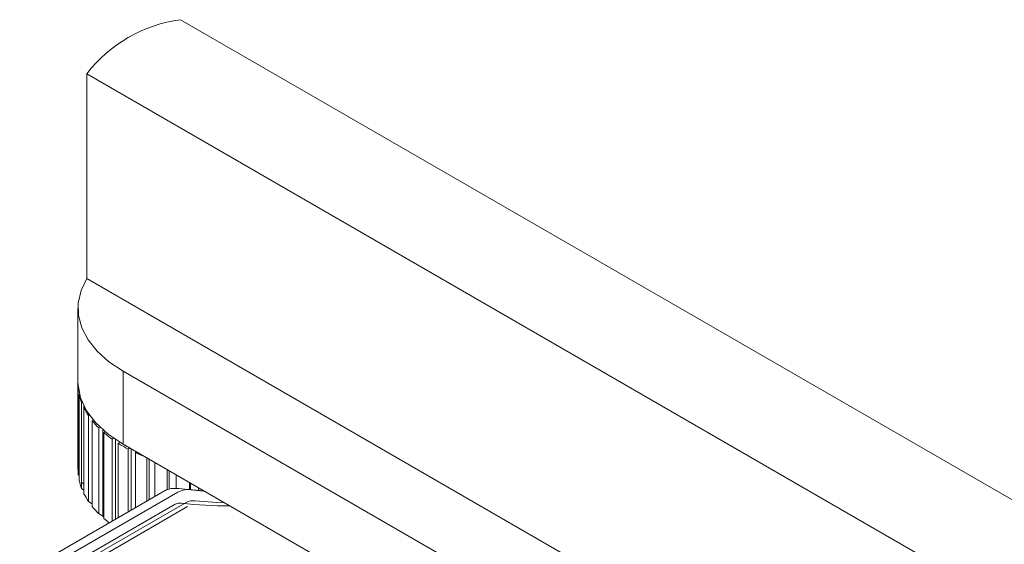
# Model space of a CAD drawing. Extents: x 0.5 to 26.7, y 0.4 to 19.5.
# Drawn here: x 10.2 to 12.7, y 17.9 to 19.2 of the extents above; entities that cross this region are included whole.
import ezdxf

# ---------------------------------------------------------------- set-up
doc = ezdxf.new("R2010")
doc.units = 0
doc.header["$LTSCALE"] = 0.5
doc.header["$MEASUREMENT"] = 0
doc.layers.add('OBJECT', color=7, linetype='CONTINUOUS')

msp = doc.modelspace()

# ---------------------------------------------------------------- linework, layer by layer
at = {"layer": 'OBJECT', "lineweight": 15}
for p, q in [((10.6108, 19.2066), (14.0203, 17.2382)), ((13.78, 17.0995), (10.3705, 19.0678)), ((10.3705, 18.5428), (10.3705, 19.0678)), ((13.085, 16.9757), (10.3705, 18.5428)), ((10.3478, 18.4667), (10.3478, 18.2792)), ((10.4634, 18.3054), (12.8644, 16.9194)), ((10.4634, 18.3054), (10.4634, 18.1179)), ((10.3478, 18.2742), (10.3478, 18.0542)), ((10.3479, 18.2731), (10.3479, 18.2681)), ((10.3486, 18.2594), (10.3486, 18.0394)), ((10.3492, 18.2594), (10.3486, 18.2594)), ((10.3509, 18.2453), (10.3521, 18.2454)), ((10.3509, 18.2453), (10.3509, 18.0253)), ((10.359, 18.2251), (10.3571, 18.2248)), ((10.3571, 18.2248), (10.3571, 18.0048)), ((10.3631, 18.2162), (10.3631, 18.016)), ((10.3631, 18.2111), (10.3631, 17.9911)), ((10.3661, 18.2105), (10.3661, 18.2055)), ((10.369, 18.2054), (10.369, 18.2004)), ((10.3776, 18.1922), (10.3747, 18.1914)), ((10.3747, 18.1914), (10.3747, 17.9714)), ((10.375, 18.1959), (10.375, 18.1915)), ((10.3843, 18.1784), (10.3877, 18.1793)), ((10.3843, 18.1784), (10.3843, 17.9584)), ((10.3859, 18.1813), (10.3859, 18.1788)), ((10.4046, 18.1613), (10.4009, 18.16)), ((10.4009, 18.16), (10.4009, 17.94)), ((10.4113, 18.1552), (10.4113, 17.9337)), ((10.4138, 18.148), (10.4179, 18.1494)), ((10.4138, 18.148), (10.4138, 17.928)), ((10.4392, 18.1332), (10.4351, 18.1312)), ((10.4351, 18.1312), (10.4351, 17.9207)), ((10.4444, 18.1298), (10.4444, 17.926)), ((10.451, 18.1204), (10.4555, 18.1227)), ((10.451, 18.1204), (10.451, 17.9299)), ((12.8535, 16.7382), (10.4634, 18.1179)), ((10.4802, 18.1083), (10.4765, 18.1057)), ((10.3631, 18.0863), (10.3631, 18.0863)), ((10.4765, 18.1057), (10.4765, 17.9446)), ((10.4844, 18.1058), (10.4844, 17.9492)), ((10.4951, 18.0965), (10.4976, 18.0982)), ((10.4951, 18.0965), (10.4951, 17.9553)), ((10.5241, 18.0829), (10.5241, 17.9721)), ((10.5306, 18.0792), (10.5306, 17.9758)), ((10.5449, 18.0709), (10.5449, 17.9841)), ((10.3486, 18.0394), (10.3509, 18.0376)), ((10.5769, 18.0524), (10.5769, 18.0013)), ((10.5817, 18.0497), (10.5817, 18.003)), ((10.5994, 18.0394), (10.5994, 18.0045)), ((10.3631, 18.016), (10.3571, 18.0206)), ((10.6336, 18.0197), (10.6336, 18.002)), ((10.6366, 18.018), (10.6366, 18.0019)), ((10.1983, 17.784), (10.5698, 17.9984)), ((10.6037, 17.9951), (10.2377, 17.7839)), ((10.3571, 18.0048), (10.3631, 18.0006)), ((10.6707, 17.9983), (10.6415, 18.0015)), ((10.6573, 18.006), (10.6573, 17.9996)), ((10.2709, 17.7759), (10.5969, 17.9641)), ((10.629, 17.958), (10.2902, 17.7625)), ((10.6254, 17.969), (10.2949, 17.7782)), ((10.3747, 17.9714), (10.3843, 17.9653)), ((10.4009, 17.94), (10.4113, 17.9337))]:
    msp.add_line(p, q, dxfattribs=at)
at = {"layer": 'OBJECT', "lineweight": 15, "flags": 128}
for points in [[(10.3705, 18.5428), (10.3556, 18.5119), (10.3484, 18.4801), (10.3491, 18.4481), (10.3575, 18.4164), (10.3735, 18.3857), (10.3968, 18.3566), (10.427, 18.3296), (10.4634, 18.3054)], [(10.3478, 18.2792), (10.348, 18.2706), (10.3546, 18.2368), (10.3699, 18.2038), (10.3935, 18.1726), (10.4249, 18.1438), (10.4634, 18.1179)], [(10.6724, 17.9973), (10.6601, 17.9982), (10.6062, 18.0042)], [(10.7235, 17.9678), (10.7037, 17.9685), (10.6473, 17.9729)], [(10.4113, 17.9337), (10.4128, 17.9322), (10.4138, 17.9312)]]:
    msp.add_lwpolyline(points, dxfattribs=at)
at = {"layer": 'OBJECT', "lineweight": 15}
for centre, radius, start, end in [((10.6587, 18.8461), 0.3637, 97.5703, 142.4243), ((10.4797, 18.2742), 0.132, 178.9154, 186.4216), ((10.4911, 18.2764), 0.1436, 192.5127, 201.0582), ((10.5189, 18.289), 0.1741, 206.5678, 214.0818), ((10.5588, 18.3187), 0.2239, 218.791, 225.1455), ((10.6046, 18.3681), 0.2913, 229.0893, 234.4202), ((10.6497, 18.4352), 0.3723, 237.739, 242.2664), ((10.6859, 18.5076), 0.4532, 245.0978, 248.088), ((10.4799, 18.0542), 0.1321, 180.0046, 186.4187), ((10.4911, 18.0564), 0.1436, 192.5127, 201.0582), ((10.5189, 18.069), 0.1741, 206.5678, 214.0818), ((10.6324, 17.9398), 0.0623, 81.6369, 117.4507), ((10.5588, 18.0987), 0.2239, 218.791, 225.1455), ((10.7263, 18.9035), 0.9433, 263.1411, 270.6265), ((10.6425, 17.9361), 0.0371, 82.6363, 117.5198), ((10.6003, 18.143), 0.2847, 229.0554, 232.7064)]:
    msp.add_arc(centre, radius, start, end, dxfattribs=at)
for points, knots in [([(10.6062, 18.0042), (10.602, 18.0046), (10.5934, 18.0053), (10.5803, 18.0033), (10.5733, 18.0001), (10.5698, 17.9984)], [0, 0, 0, 0, 0.326324, 0.652648, 1, 1, 1, 1]), ([(10.5969, 17.9641), (10.5985, 17.9648), (10.6017, 17.9663), (10.6077, 17.9673), (10.6117, 17.9671), (10.6136, 17.9669)], [0, 0, 0, 0, 0.34, 0.680005, 1, 1, 1, 1])]:
    msp.add_open_spline(points, degree=3, knots=knots, dxfattribs=at)

doc.saveas('drawing.dxf')
